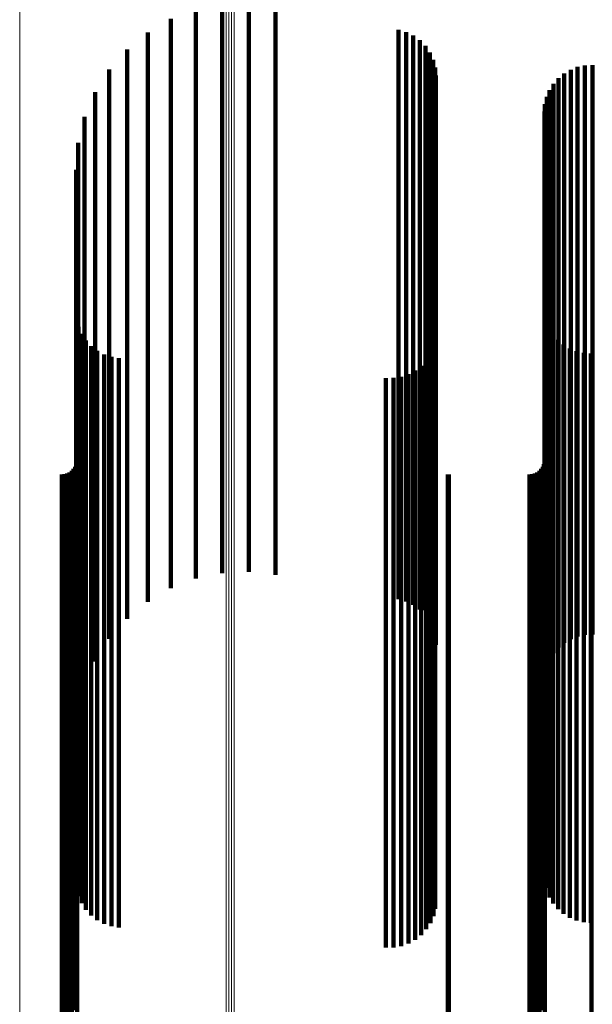
# Model space of a CAD drawing. Units: metres. Extents: x 0 to 1.1, y -0.56 to 0.63.
# Drawn here: x 0.07 to 0.09, y -0.53 to -0.49 of the extents above; entities that cross this region are included whole.
import ezdxf

# ---------------------------------------------------------------- set-up
doc = ezdxf.new("R2010")
doc.units = ezdxf.units.M
doc.linetypes.add('AUSGEZOGEN', pattern=[0])
doc.linetypes.add('VERDECKT2_S2', pattern=[0.036, 0.02, -0.016])
doc.layers.add('Standard', color=7, linetype='AUSGEZOGEN', lineweight=13)

msp = doc.modelspace()

# ---------------------------------------------------------------- linework, layer by layer
at = {"layer": 'Standard', "color": 253, "linetype": 'VERDECKT2_S2', "lineweight": 140, "transparency": 33554687}
for p, q in [((0.072321, -0.493763), (0.072321, -0.494986)), ((0.073262, -0.493719), (0.073262, -0.495025)), ((0.074198, -0.493827), (0.074198, -0.494929)), ((0.071399, -0.493956), (0.071399, -0.494813)), ((0.070519, -0.494294), (0.070519, -0.494508)), ((0.070519, -0.494508), (0.070519, -0.500383)), ((0.069705, -0.494768), (0.069705, -0.499951)), ((0.071399, -0.494813), (0.071399, -0.50069)), ((0.074198, -0.494929), (0.074198, -0.500808)), ((0.078518, -0.494679), (0.078518, -0.500032)), ((0.078787, -0.494757), (0.078787, -0.499962)), ((0.079039, -0.494879), (0.079039, -0.49985)), ((0.072321, -0.494986), (0.072321, -0.500866)), ((0.073262, -0.495025), (0.073262, -0.500906)), ((0.079267, -0.495043), (0.079267, -0.499701)), ((0.079463, -0.495244), (0.079463, -0.499518)), ((0.068977, -0.495367), (0.068977, -0.499406)), ((0.079622, -0.495475), (0.079622, -0.499308)), ((0.079738, -0.49573), (0.079738, -0.499076)), ((0.085072, -0.495931), (0.085072, -0.498892)), ((0.085333, -0.495919), (0.085333, -0.498904)), ((0.068354, -0.496074), (0.068354, -0.498763)), ((0.07981, -0.496001), (0.07981, -0.498829)), ((0.079834, -0.496281), (0.079834, -0.498574)), ((0.084347, -0.496212), (0.084347, -0.498637)), ((0.084572, -0.49608), (0.084572, -0.498757)), ((0.084816, -0.495985), (0.084816, -0.498843)), ((0.083972, -0.496574), (0.083972, -0.498307)), ((0.084145, -0.496378), (0.084145, -0.498486)), ((0.067852, -0.496871), (0.067852, -0.498037)), ((0.083833, -0.496795), (0.083833, -0.498106)), ((0.083669, -0.49729), (0.083669, -0.497656)), ((0.083732, -0.497036), (0.083732, -0.497887)), ((0.083648, -0.49755), (0.083648, -0.50292)), ((0.083669, -0.497656), (0.083669, -0.50316)), ((0.067484, -0.497738), (0.067484, -0.502747)), ((0.067852, -0.498037), (0.067852, -0.503545)), ((0.083732, -0.497887), (0.083732, -0.503393)), ((0.083833, -0.498106), (0.083833, -0.503615)), ((0.083972, -0.498307), (0.083972, -0.503818)), ((0.06726, -0.498653), (0.06726, -0.501905)), ((0.079834, -0.498574), (0.079834, -0.504089)), ((0.084145, -0.498486), (0.084145, -0.503999)), ((0.084347, -0.498637), (0.084347, -0.504152)), ((0.068354, -0.498763), (0.068354, -0.504279)), ((0.079738, -0.499076), (0.079738, -0.504595)), ((0.07981, -0.498829), (0.07981, -0.504346)), ((0.084572, -0.498757), (0.084572, -0.504273)), ((0.084816, -0.498843), (0.084816, -0.50436)), ((0.085072, -0.498892), (0.085072, -0.50441)), ((0.085333, -0.498904), (0.085333, -0.504422)), ((0.068977, -0.499406), (0.068977, -0.50493)), ((0.079622, -0.499308), (0.079622, -0.50483)), ((0.067184, -0.499593), (0.067184, -0.50104)), ((0.079267, -0.499701), (0.079267, -0.505227)), ((0.079463, -0.499518), (0.079463, -0.505043)), ((0.069705, -0.499951), (0.069705, -0.50548)), ((0.078518, -0.500032), (0.078518, -0.505563)), ((0.078787, -0.499962), (0.078787, -0.505491)), ((0.079039, -0.49985), (0.079039, -0.505378)), ((0.070519, -0.500383), (0.070519, -0.505917)), ((0.071399, -0.50069), (0.071399, -0.506228)), ((0.074198, -0.500808), (0.074198, -0.506347)), ((0.067184, -0.50104), (0.067184, -0.506184)), ((0.072321, -0.500866), (0.072321, -0.506406)), ((0.073262, -0.500906), (0.073262, -0.506446)), ((0.06726, -0.501905), (0.06726, -0.507057)), ((0.067484, -0.502747), (0.067484, -0.507908)), ((0.083648, -0.50292), (0.083648, -0.508083)), ((0.083669, -0.50316), (0.083669, -0.508325)), ((0.067852, -0.503545), (0.067852, -0.508714)), ((0.083732, -0.503393), (0.083732, -0.508561)), ((0.083833, -0.503615), (0.083833, -0.508784)), ((0.083972, -0.503818), (0.083972, -0.50899)), ((0.068354, -0.504279), (0.068354, -0.509456)), ((0.079834, -0.504089), (0.079834, -0.509263)), ((0.084145, -0.503999), (0.084145, -0.509173)), ((0.084347, -0.504152), (0.084347, -0.509327)), ((0.084572, -0.504273), (0.084572, -0.50945)), ((0.079738, -0.504595), (0.079738, -0.509775)), ((0.07981, -0.504346), (0.07981, -0.509523)), ((0.084816, -0.50436), (0.084816, -0.509537)), ((0.085072, -0.50441), (0.085072, -0.509588)), ((0.085333, -0.504422), (0.085333, -0.5096)), ((0.067206, -0.504852), (0.067206, -0.506053)), ((0.068977, -0.50493), (0.068977, -0.510113)), ((0.079622, -0.50483), (0.079622, -0.510012)), ((0.083729, -0.50492), (0.083729, -0.505989)), ((0.067273, -0.505114), (0.067273, -0.505807)), ((0.079267, -0.505227), (0.079267, -0.510413)), ((0.079463, -0.505043), (0.079463, -0.510227)), ((0.083827, -0.505157), (0.083827, -0.505767)), ((0.067383, -0.505362), (0.067383, -0.505574)), ((0.067383, -0.505574), (0.067383, -0.509996)), ((0.067532, -0.505589), (0.067532, -0.509781)), ((0.069705, -0.50548), (0.069705, -0.510669)), ((0.078518, -0.505563), (0.078518, -0.510752)), ((0.078787, -0.505491), (0.078787, -0.51068)), ((0.079039, -0.505378), (0.079039, -0.510566)), ((0.079812, -0.505552), (0.079812, -0.509816)), ((0.083961, -0.505375), (0.083961, -0.505562)), ((0.083961, -0.505562), (0.083961, -0.509983)), ((0.084128, -0.50557), (0.084128, -0.509799)), ((0.067273, -0.505807), (0.067273, -0.510231)), ((0.067716, -0.505787), (0.067716, -0.509593)), ((0.067931, -0.505953), (0.067931, -0.509437)), ((0.070519, -0.505917), (0.070519, -0.51111)), ((0.079746, -0.505812), (0.079746, -0.50957)), ((0.083729, -0.505989), (0.083729, -0.510415)), ((0.083827, -0.505767), (0.083827, -0.51019)), ((0.084323, -0.505737), (0.084323, -0.509641)), ((0.084542, -0.50587), (0.084542, -0.509515)), ((0.084779, -0.505968), (0.084779, -0.509422)), ((0.067184, -0.506184), (0.067184, -0.51099)), ((0.067206, -0.506053), (0.067206, -0.510479)), ((0.06817, -0.50608), (0.06817, -0.509316)), ((0.068427, -0.506167), (0.068427, -0.509234)), ((0.068695, -0.506209), (0.068695, -0.509194)), ((0.071399, -0.506228), (0.071399, -0.511425)), ((0.074198, -0.506347), (0.074198, -0.511544)), ((0.079493, -0.506283), (0.079493, -0.509124)), ((0.079639, -0.506058), (0.079639, -0.509337)), ((0.085029, -0.506028), (0.085029, -0.509366)), ((0.085284, -0.506047), (0.085284, -0.509347)), ((0.072321, -0.506406), (0.072321, -0.511604)), ((0.073262, -0.506446), (0.073262, -0.511645)), ((0.079101, -0.506647), (0.079101, -0.50878)), ((0.079312, -0.506481), (0.079312, -0.508937)), ((0.07808, -0.506912), (0.07808, -0.508528)), ((0.078348, -0.50691), (0.078348, -0.50853)), ((0.078612, -0.506864), (0.078612, -0.508574)), ((0.078866, -0.506776), (0.078866, -0.508658)), ((0.06726, -0.507057), (0.06726, -0.511871)), ((0.067484, -0.507908), (0.067484, -0.51273)), ((0.083648, -0.508083), (0.083648, -0.512906)), ((0.083669, -0.508325), (0.083669, -0.513151)), ((0.067852, -0.508714), (0.067852, -0.513544)), ((0.07808, -0.508528), (0.07808, -0.512606)), ((0.078348, -0.50853), (0.078348, -0.512608)), ((0.078612, -0.508574), (0.078612, -0.512652)), ((0.078866, -0.508658), (0.078866, -0.512737)), ((0.079101, -0.50878), (0.079101, -0.51286)), ((0.083732, -0.508561), (0.083732, -0.513389)), ((0.079312, -0.508937), (0.079312, -0.513018)), ((0.079493, -0.509124), (0.079493, -0.513207)), ((0.083833, -0.508784), (0.083833, -0.513615)), ((0.083972, -0.50899), (0.083972, -0.513823)), ((0.067227, -0.50923), (0.067227, -0.510394)), ((0.067931, -0.509437), (0.067931, -0.513522)), ((0.06817, -0.509316), (0.06817, -0.5134)), ((0.068354, -0.509456), (0.068354, -0.514292)), ((0.068427, -0.509234), (0.068427, -0.513318)), ((0.068695, -0.509194), (0.068695, -0.513277)), ((0.079639, -0.509337), (0.079639, -0.513422)), ((0.079834, -0.509263), (0.079834, -0.514098)), ((0.083667, -0.509202), (0.083667, -0.510421)), ((0.084145, -0.509173), (0.084145, -0.514007)), ((0.084347, -0.509327), (0.084347, -0.514163)), ((0.084572, -0.50945), (0.084572, -0.514287)), ((0.084779, -0.509422), (0.084779, -0.513507)), ((0.085029, -0.509366), (0.085029, -0.513451)), ((0.085284, -0.509347), (0.085284, -0.513432)), ((0.085299, -0.509202), (0.085299, -0.510421)), ((0.067532, -0.509781), (0.067532, -0.51387)), ((0.067716, -0.509593), (0.067716, -0.51368)), ((0.079738, -0.509775), (0.079738, -0.514615)), ((0.079746, -0.50957), (0.079746, -0.513657)), ((0.07981, -0.509523), (0.07981, -0.51436)), ((0.079812, -0.509816), (0.079812, -0.513905)), ((0.084128, -0.509799), (0.084128, -0.513887)), ((0.084323, -0.509641), (0.084323, -0.513728)), ((0.084542, -0.509515), (0.084542, -0.513601)), ((0.084816, -0.509537), (0.084816, -0.514375)), ((0.085072, -0.509588), (0.085072, -0.514426)), ((0.085333, -0.5096), (0.085333, -0.514438)), ((0.0671, -0.510106), (0.0671, -0.513286)), ((0.067154, -0.510028), (0.067154, -0.51336)), ((0.067194, -0.509942), (0.067194, -0.513443)), ((0.067219, -0.50985), (0.067219, -0.513531)), ((0.067383, -0.509996), (0.067383, -0.514086)), ((0.068977, -0.510113), (0.068977, -0.514956)), ((0.079622, -0.510012), (0.079622, -0.514854)), ((0.08354, -0.510106), (0.08354, -0.513286)), ((0.083594, -0.510028), (0.083594, -0.51336)), ((0.083634, -0.509942), (0.083634, -0.513443)), ((0.083659, -0.50985), (0.083659, -0.513531)), ((0.083961, -0.509983), (0.083961, -0.514073)), ((0.066683, -0.5103), (0.066683, -0.513099)), ((0.066778, -0.510292), (0.066778, -0.513107)), ((0.066869, -0.510267), (0.066869, -0.51313)), ((0.066955, -0.510227), (0.066955, -0.513169)), ((0.067033, -0.510173), (0.067033, -0.513221)), ((0.067206, -0.510479), (0.067206, -0.514573)), ((0.067227, -0.510394), (0.067227, -0.514127)), ((0.067273, -0.510231), (0.067273, -0.514322)), ((0.079267, -0.510413), (0.079267, -0.515043)), ((0.079463, -0.510227), (0.079463, -0.515071)), ((0.080249, -0.510298), (0.080249, -0.5131)), ((0.080293, -0.5103), (0.080293, -0.513099)), ((0.083123, -0.5103), (0.083123, -0.513099)), ((0.083218, -0.510292), (0.083218, -0.513107)), ((0.083309, -0.510267), (0.083309, -0.51313)), ((0.083395, -0.510227), (0.083395, -0.513169)), ((0.083473, -0.510173), (0.083473, -0.513221)), ((0.083667, -0.510421), (0.083667, -0.514154)), ((0.083729, -0.510415), (0.083729, -0.514508)), ((0.083827, -0.51019), (0.083827, -0.514282)), ((0.085299, -0.510421), (0.085299, -0.514154)), ((0.069705, -0.510669), (0.069705, -0.514768)), ((0.078518, -0.510752), (0.078518, -0.514679)), ((0.078787, -0.51068), (0.078787, -0.514757)), ((0.079039, -0.510566), (0.079039, -0.514879)), ((0.067184, -0.51099), (0.067184, -0.515459)), ((0.070519, -0.51111), (0.070519, -0.514294)), ((0.071399, -0.511425), (0.071399, -0.513956)), ((0.074198, -0.511544), (0.074198, -0.513827)), ((0.06726, -0.511871), (0.06726, -0.516348)), ((0.072321, -0.511604), (0.072321, -0.513763)), ((0.073262, -0.511645), (0.073262, -0.513719)), ((0.067484, -0.51273), (0.067484, -0.517214)), ((0.07808, -0.512606), (0.07808, -0.516356)), ((0.078348, -0.512608), (0.078348, -0.516358)), ((0.078612, -0.512652), (0.078612, -0.516402)), ((0.078866, -0.512737), (0.078866, -0.516487)), ((0.079101, -0.51286), (0.079101, -0.516611)), ((0.083648, -0.512906), (0.083648, -0.517392)), ((0.066683, -0.513099), (0.066683, -0.5165)), ((0.066778, -0.513107), (0.066778, -0.516508)), ((0.066869, -0.51313), (0.066869, -0.516532)), ((0.066955, -0.513169), (0.066955, -0.51657)), ((0.067033, -0.513221), (0.067033, -0.516623)), ((0.079312, -0.513018), (0.079312, -0.51677)), ((0.079493, -0.513207), (0.079493, -0.516961)), ((0.080249, -0.5131), (0.080249, -0.516502)), ((0.080293, -0.513099), (0.080293, -0.5165)), ((0.083123, -0.513099), (0.083123, -0.5165)), ((0.083218, -0.513107), (0.083218, -0.516508)), ((0.083309, -0.51313), (0.083309, -0.516532)), ((0.083395, -0.513169), (0.083395, -0.51657)), ((0.083473, -0.513221), (0.083473, -0.516623)), ((0.083669, -0.513151), (0.083669, -0.51729)), ((0.0671, -0.513286), (0.0671, -0.516688)), ((0.067154, -0.51336), (0.067154, -0.516763)), ((0.067194, -0.513443), (0.067194, -0.516846)), ((0.067219, -0.513531), (0.067219, -0.516935)), ((0.067852, -0.513544), (0.067852, -0.516871)), ((0.067931, -0.513522), (0.067931, -0.517278)), ((0.06817, -0.5134), (0.06817, -0.517155)), ((0.068427, -0.513318), (0.068427, -0.517072)), ((0.068695, -0.513277), (0.068695, -0.517031)), ((0.079639, -0.513422), (0.079639, -0.517177)), ((0.08354, -0.513286), (0.08354, -0.516688)), ((0.083594, -0.51336), (0.083594, -0.516763)), ((0.083634, -0.513443), (0.083634, -0.516846)), ((0.083659, -0.513531), (0.083659, -0.516935)), ((0.083732, -0.513389), (0.083732, -0.517036)), ((0.083833, -0.513615), (0.083833, -0.516795)), ((0.084542, -0.513601), (0.084542, -0.517357)), ((0.084779, -0.513507), (0.084779, -0.517263)), ((0.085029, -0.513451), (0.085029, -0.517206)), ((0.085284, -0.513432), (0.085284, -0.517187)), ((0.067532, -0.51387), (0.067532, -0.517628)), ((0.067716, -0.51368), (0.067716, -0.517437)), ((0.079746, -0.513657), (0.079746, -0.517414)), ((0.079812, -0.513905), (0.079812, -0.517664)), ((0.083972, -0.513823), (0.083972, -0.516574)), ((0.084128, -0.513887), (0.084128, -0.517646)), ((0.084323, -0.513728), (0.084323, -0.517486)), ((0.067227, -0.514127), (0.067227, -0.517535)), ((0.067383, -0.514086), (0.067383, -0.517846)), ((0.068354, -0.514292), (0.068354, -0.516074)), ((0.079834, -0.514098), (0.079834, -0.516281)), ((0.083667, -0.514154), (0.083667, -0.517562)), ((0.083827, -0.514282), (0.083827, -0.518043)), ((0.083961, -0.514073), (0.083961, -0.517833)), ((0.084145, -0.514007), (0.084145, -0.516378)), ((0.084347, -0.514163), (0.084347, -0.516212)), ((0.084572, -0.514287), (0.084572, -0.51608)), ((0.085299, -0.514154), (0.085299, -0.517562)), ((0.067206, -0.514573), (0.067206, -0.518337)), ((0.067273, -0.514322), (0.067273, -0.518084)), ((0.079738, -0.514615), (0.079738, -0.51573)), ((0.07981, -0.51436), (0.07981, -0.516001)), ((0.083729, -0.514508), (0.083729, -0.518271)), ((0.084816, -0.514375), (0.084816, -0.515985)), ((0.085072, -0.514426), (0.085072, -0.515931)), ((0.085333, -0.514438), (0.085333, -0.515919)), ((0.068977, -0.514956), (0.068977, -0.515367)), ((0.079622, -0.514854), (0.079622, -0.515475)), ((0.079463, -0.515071), (0.079463, -0.515071)), ((0.067184, -0.515459), (0.067184, -0.519592)), ((0.06726, -0.516348), (0.06726, -0.518653)), ((0.07808, -0.516356), (0.07808, -0.519779)), ((0.078348, -0.516358), (0.078348, -0.51978)), ((0.066683, -0.5165), (0.066683, -0.51958)), ((0.066778, -0.516508), (0.066778, -0.519588)), ((0.066869, -0.516532), (0.066869, -0.519612)), ((0.066955, -0.51657), (0.066955, -0.519651)), ((0.067033, -0.516623), (0.067033, -0.519704)), ((0.0671, -0.516688), (0.0671, -0.519769)), ((0.078612, -0.516402), (0.078612, -0.519825)), ((0.078866, -0.516487), (0.078866, -0.519911)), ((0.079101, -0.516611), (0.079101, -0.520035)), ((0.080249, -0.516502), (0.080249, -0.519582)), ((0.080293, -0.5165), (0.080293, -0.51958)), ((0.083123, -0.5165), (0.083123, -0.51958)), ((0.083218, -0.516508), (0.083218, -0.519588)), ((0.083309, -0.516532), (0.083309, -0.519612)), ((0.083395, -0.51657), (0.083395, -0.519651)), ((0.083473, -0.516623), (0.083473, -0.519704)), ((0.08354, -0.516688), (0.08354, -0.519769)), ((0.067154, -0.516763), (0.067154, -0.519845)), ((0.067194, -0.516846), (0.067194, -0.519928)), ((0.067219, -0.516935), (0.067219, -0.520018)), ((0.068427, -0.517072), (0.068427, -0.5205)), ((0.068695, -0.517031), (0.068695, -0.520459)), ((0.079312, -0.51677), (0.079312, -0.520196)), ((0.079493, -0.516961), (0.079493, -0.520388)), ((0.083594, -0.516763), (0.083594, -0.519845)), ((0.083634, -0.516846), (0.083634, -0.519928)), ((0.083659, -0.516935), (0.083659, -0.520018)), ((0.067484, -0.517214), (0.067484, -0.517738)), ((0.067931, -0.517278), (0.067931, -0.520707)), ((0.06817, -0.517155), (0.06817, -0.520583)), ((0.079639, -0.517177), (0.079639, -0.520605)), ((0.079746, -0.517414), (0.079746, -0.520843)), ((0.083648, -0.517392), (0.083648, -0.517392)), ((0.084542, -0.517357), (0.084542, -0.520787)), ((0.084779, -0.517263), (0.084779, -0.520692)), ((0.085029, -0.517206), (0.085029, -0.520635)), ((0.085284, -0.517187), (0.085284, -0.520616)), ((0.067227, -0.517535), (0.067227, -0.520621)), ((0.067532, -0.517628), (0.067532, -0.521059)), ((0.067716, -0.517437), (0.067716, -0.520867)), ((0.079812, -0.517664), (0.079812, -0.521095)), ((0.083667, -0.517562), (0.083667, -0.520648)), ((0.084128, -0.517646), (0.084128, -0.521077)), ((0.084323, -0.517486), (0.084323, -0.520916)), ((0.085299, -0.517562), (0.085299, -0.520648)), ((0.067273, -0.518084), (0.067273, -0.521518)), ((0.067383, -0.517846), (0.067383, -0.521279)), ((0.083827, -0.518043), (0.083827, -0.521477)), ((0.083961, -0.517833), (0.083961, -0.521266)), ((0.067206, -0.518337), (0.067206, -0.521773)), ((0.083729, -0.518271), (0.083729, -0.521707)), ((0.066683, -0.51958), (0.066683, -0.522342)), ((0.066778, -0.519588), (0.066778, -0.52235)), ((0.066869, -0.519612), (0.066869, -0.522374)), ((0.066955, -0.519651), (0.066955, -0.522413)), ((0.067033, -0.519704), (0.067033, -0.522466)), ((0.0671, -0.519769), (0.0671, -0.522532)), ((0.067154, -0.519845), (0.067154, -0.522608)), ((0.067184, -0.519592), (0.067184, -0.519592)), ((0.07808, -0.519779), (0.07808, -0.522878)), ((0.078348, -0.51978), (0.078348, -0.52288)), ((0.078612, -0.519825), (0.078612, -0.522925)), ((0.080249, -0.519582), (0.080249, -0.522344)), ((0.080293, -0.51958), (0.080293, -0.522342)), ((0.083123, -0.51958), (0.083123, -0.522342)), ((0.083218, -0.519588), (0.083218, -0.52235)), ((0.083309, -0.519612), (0.083309, -0.522374)), ((0.083395, -0.519651), (0.083395, -0.522413)), ((0.083473, -0.519704), (0.083473, -0.522466)), ((0.08354, -0.519769), (0.08354, -0.522532)), ((0.083594, -0.519845), (0.083594, -0.522608)), ((0.067194, -0.519928), (0.067194, -0.522692)), ((0.067219, -0.520018), (0.067219, -0.522782)), ((0.078866, -0.519911), (0.078866, -0.523011)), ((0.079101, -0.520035), (0.079101, -0.523136)), ((0.083634, -0.519928), (0.083634, -0.522692)), ((0.083659, -0.520018), (0.083659, -0.522782)), ((0.068427, -0.5205), (0.068427, -0.523604)), ((0.068695, -0.520459), (0.068695, -0.523562)), ((0.079312, -0.520196), (0.079312, -0.523298)), ((0.079493, -0.520388), (0.079493, -0.523491)), ((0.067227, -0.520621), (0.067227, -0.523389)), ((0.067716, -0.520867), (0.067716, -0.523973)), ((0.067931, -0.520707), (0.067931, -0.523812)), ((0.06817, -0.520583), (0.06817, -0.523688)), ((0.079639, -0.520605), (0.079639, -0.52371)), ((0.079746, -0.520843), (0.079746, -0.523949)), ((0.083667, -0.520648), (0.083667, -0.523416)), ((0.084542, -0.520787), (0.084542, -0.523892)), ((0.084779, -0.520692), (0.084779, -0.523797)), ((0.085029, -0.520635), (0.085029, -0.523739)), ((0.085284, -0.520616), (0.085284, -0.52372)), ((0.085299, -0.520648), (0.085299, -0.523416)), ((0.067532, -0.521059), (0.067532, -0.524167)), ((0.079812, -0.521095), (0.079812, -0.524202)), ((0.084128, -0.521077), (0.084128, -0.524184)), ((0.084323, -0.520916), (0.084323, -0.524022)), ((0.067273, -0.521518), (0.067273, -0.524628)), ((0.067383, -0.521279), (0.067383, -0.524387)), ((0.083827, -0.521477), (0.083827, -0.524587)), ((0.083961, -0.521266), (0.083961, -0.524374)), ((0.067206, -0.521773), (0.067206, -0.524852)), ((0.083729, -0.521707), (0.083729, -0.524818)), ((0.066683, -0.522342), (0.066683, -0.52479)), ((0.066778, -0.52235), (0.066778, -0.524798)), ((0.066869, -0.522374), (0.066869, -0.524822)), ((0.066955, -0.522413), (0.066955, -0.524862)), ((0.067033, -0.522466), (0.067033, -0.524915)), ((0.0671, -0.522532), (0.0671, -0.524981)), ((0.067154, -0.522608), (0.067154, -0.525058)), ((0.080249, -0.522344), (0.080249, -0.524792)), ((0.080293, -0.522342), (0.080293, -0.52479)), ((0.083123, -0.522342), (0.083123, -0.52479)), ((0.083218, -0.52235), (0.083218, -0.524798)), ((0.083309, -0.522374), (0.083309, -0.524822)), ((0.083395, -0.522413), (0.083395, -0.524862)), ((0.083473, -0.522466), (0.083473, -0.524915)), ((0.08354, -0.522532), (0.08354, -0.524981)), ((0.083594, -0.522608), (0.083594, -0.525058)), ((0.067194, -0.522692), (0.067194, -0.525142)), ((0.067219, -0.522782), (0.067219, -0.525232)), ((0.07808, -0.522878), (0.07808, -0.525658)), ((0.078348, -0.52288), (0.078348, -0.52566)), ((0.078612, -0.522925), (0.078612, -0.525705)), ((0.083634, -0.522692), (0.083634, -0.525142)), ((0.083659, -0.522782), (0.083659, -0.525232)), ((0.078866, -0.523011), (0.078866, -0.525791)), ((0.079101, -0.523136), (0.079101, -0.525917)), ((0.079312, -0.523298), (0.079312, -0.52608)), ((0.067227, -0.523389), (0.067227, -0.525842)), ((0.068427, -0.523604), (0.068427, -0.526167)), ((0.068695, -0.523562), (0.068695, -0.526209)), ((0.079493, -0.523491), (0.079493, -0.526273)), ((0.083667, -0.523416), (0.083667, -0.52587)), ((0.085299, -0.523416), (0.085299, -0.52587)), ((0.067716, -0.523973), (0.067716, -0.525787)), ((0.067931, -0.523812), (0.067931, -0.525953)), ((0.06817, -0.523688), (0.06817, -0.52608)), ((0.079639, -0.52371), (0.079639, -0.526058)), ((0.079746, -0.523949), (0.079746, -0.525812)), ((0.084542, -0.523892), (0.084542, -0.52587)), ((0.084779, -0.523797), (0.084779, -0.525968)), ((0.085029, -0.523739), (0.085029, -0.526028)), ((0.085284, -0.52372), (0.085284, -0.526047)), ((0.067532, -0.524167), (0.067532, -0.525589)), ((0.079812, -0.524202), (0.079812, -0.525552)), ((0.084128, -0.524184), (0.084128, -0.52557)), ((0.084323, -0.524022), (0.084323, -0.525737)), ((0.067273, -0.524628), (0.067273, -0.525114)), ((0.067383, -0.524387), (0.067383, -0.525362)), ((0.083827, -0.524587), (0.083827, -0.525157)), ((0.083961, -0.524374), (0.083961, -0.525375)), ((0.066683, -0.52479), (0.066683, -0.526929)), ((0.066778, -0.524798), (0.066778, -0.526937)), ((0.066869, -0.524822), (0.066869, -0.526961)), ((0.066955, -0.524862), (0.066955, -0.527001)), ((0.067033, -0.524915), (0.067033, -0.527055)), ((0.0671, -0.524981), (0.0671, -0.527121)), ((0.080249, -0.524792), (0.080249, -0.526931)), ((0.080293, -0.52479), (0.080293, -0.526929)), ((0.083123, -0.52479), (0.083123, -0.526929)), ((0.083218, -0.524798), (0.083218, -0.526937)), ((0.083309, -0.524822), (0.083309, -0.526961)), ((0.083395, -0.524862), (0.083395, -0.527001)), ((0.083473, -0.524915), (0.083473, -0.527055)), ((0.08354, -0.524981), (0.08354, -0.527121)), ((0.083729, -0.524818), (0.083729, -0.524818)), ((0.067154, -0.525058), (0.067154, -0.527198)), ((0.067194, -0.525142), (0.067194, -0.527283)), ((0.067219, -0.525232), (0.067219, -0.527373)), ((0.083594, -0.525058), (0.083594, -0.527198)), ((0.083634, -0.525142), (0.083634, -0.527283)), ((0.083659, -0.525232), (0.083659, -0.527373)), ((0.07808, -0.525658), (0.07808, -0.526912)), ((0.078348, -0.52566), (0.078348, -0.52691)), ((0.078612, -0.525705), (0.078612, -0.526864)), ((0.067227, -0.525842), (0.067227, -0.527985)), ((0.078866, -0.525791), (0.078866, -0.526776)), ((0.079101, -0.525917), (0.079101, -0.526647)), ((0.083667, -0.52587), (0.083667, -0.528013)), ((0.085299, -0.52587), (0.085299, -0.528013)), ((0.079312, -0.52608), (0.079312, -0.526481)), ((0.079493, -0.526273), (0.079493, -0.526273)), ((0.066683, -0.526929), (0.066683, -0.528764)), ((0.066778, -0.526937), (0.066778, -0.528772)), ((0.066869, -0.526961), (0.066869, -0.528796)), ((0.066955, -0.527001), (0.066955, -0.528836)), ((0.067033, -0.527055), (0.067033, -0.52889)), ((0.080249, -0.526931), (0.080249, -0.528765)), ((0.080293, -0.526929), (0.080293, -0.528764)), ((0.083123, -0.526929), (0.083123, -0.528764)), ((0.083218, -0.526937), (0.083218, -0.528772)), ((0.083309, -0.526961), (0.083309, -0.528796)), ((0.083395, -0.527001), (0.083395, -0.528836)), ((0.083473, -0.527055), (0.083473, -0.52889)), ((0.0671, -0.527121), (0.0671, -0.528956)), ((0.067154, -0.527198), (0.067154, -0.529033)), ((0.067194, -0.527283), (0.067194, -0.529118)), ((0.067219, -0.527373), (0.067219, -0.529209)), ((0.08354, -0.527121), (0.08354, -0.528956)), ((0.083594, -0.527198), (0.083594, -0.529033)), ((0.083634, -0.527283), (0.083634, -0.529118)), ((0.083659, -0.527373), (0.083659, -0.529209)), ((0.067227, -0.527985), (0.067227, -0.52923)), ((0.083667, -0.528013), (0.083667, -0.529202)), ((0.085299, -0.528013), (0.085299, -0.529202)), ((0.066683, -0.528764), (0.066683, -0.530299)), ((0.066778, -0.528772), (0.066778, -0.530292)), ((0.066869, -0.528796), (0.066869, -0.530267)), ((0.066955, -0.528836), (0.066955, -0.530227)), ((0.080249, -0.528765), (0.080249, -0.530298)), ((0.080293, -0.528764), (0.080293, -0.530299)), ((0.083123, -0.528764), (0.083123, -0.530299)), ((0.083218, -0.528772), (0.083218, -0.530292)), ((0.083309, -0.528796), (0.083309, -0.530267)), ((0.083395, -0.528836), (0.083395, -0.530227)), ((0.067033, -0.52889), (0.067033, -0.530173)), ((0.083473, -0.52889), (0.083473, -0.530173))]:
    msp.add_line(p, q, dxfattribs=at)
at = {"layer": 'Standard', "color": 7, "linetype": 'AUSGEZOGEN', "lineweight": 13, "transparency": 33554687}
for points in [[(0.065204, -0.450378), (0.065204, -0.458676), (0.065204, -0.466653), (0.065204, -0.474303), (0.065204, -0.481621), (0.065204, -0.488604), (0.065204, -0.495248), (0.065204, -0.50155), (0.065204, -0.507508), (0.065204, -0.513121), (0.065204, -0.518388), (0.065204, -0.52331), (0.065204, -0.527886), (0.065204, -0.53212)], [(0.072465, -0.457788), (0.072465, -0.46575), (0.072465, -0.473385), (0.072465, -0.48069), (0.072465, -0.487659), (0.072465, -0.49429), (0.072465, -0.500579), (0.072465, -0.506526), (0.072465, -0.512128), (0.072465, -0.517385), (0.072465, -0.522297), (0.072465, -0.526865), (0.072465, -0.53109), (0.072465, -0.534975), (0.072465, -0.538521), (0.072465, -0.541732), (0.072465, -0.544612), (0.072465, -0.547165), (0.072465, -0.549395), (0.072465, -0.551308), (0.072465, -0.552909), (0.072465, -0.554204), (0.072465, -0.555901), (0.072465, -0.556455)], [(0.072555, -0.457807), (0.072555, -0.465768), (0.072555, -0.473404), (0.072555, -0.480709), (0.072555, -0.487678), (0.072555, -0.494309), (0.072555, -0.500599), (0.072555, -0.506546), (0.072555, -0.512148), (0.072555, -0.517405), (0.072555, -0.522318), (0.072555, -0.526886), (0.072555, -0.531111), (0.072555, -0.534996), (0.072555, -0.538542), (0.072555, -0.541754), (0.072555, -0.544634), (0.072555, -0.547186), (0.072555, -0.549417), (0.072555, -0.55133), (0.072555, -0.55293), (0.072555, -0.554226), (0.072555, -0.555923), (0.072555, -0.556477)], [(0.072649, -0.457812), (0.072649, -0.465774), (0.072649, -0.473409), (0.072649, -0.480714), (0.072649, -0.487684), (0.072649, -0.494315), (0.072649, -0.500605), (0.072649, -0.506551), (0.072649, -0.512154), (0.072649, -0.517411), (0.072649, -0.522324), (0.072649, -0.526892), (0.072649, -0.531117), (0.072649, -0.535002), (0.072649, -0.538548), (0.072649, -0.54176), (0.072649, -0.54464), (0.072649, -0.547192), (0.072649, -0.549423), (0.072649, -0.551336), (0.072649, -0.552937), (0.072649, -0.554232), (0.072649, -0.55593), (0.072649, -0.556483)], [(0.072741, -0.457804), (0.072741, -0.465765), (0.072741, -0.473401), (0.072741, -0.480706), (0.072741, -0.487675), (0.072741, -0.494306), (0.072741, -0.500596), (0.072741, -0.506542), (0.072741, -0.512145), (0.072741, -0.517402), (0.072741, -0.522314), (0.072741, -0.526883), (0.072741, -0.531108), (0.072741, -0.534992), (0.072741, -0.538539), (0.072741, -0.54175), (0.072741, -0.54463), (0.072741, -0.547183), (0.072741, -0.549413), (0.072741, -0.551326), (0.072741, -0.552927), (0.072741, -0.554222), (0.072741, -0.55592), (0.072741, -0.556473)]]:
    msp.add_lwpolyline(points, dxfattribs=at)

doc.saveas('drawing.dxf')
